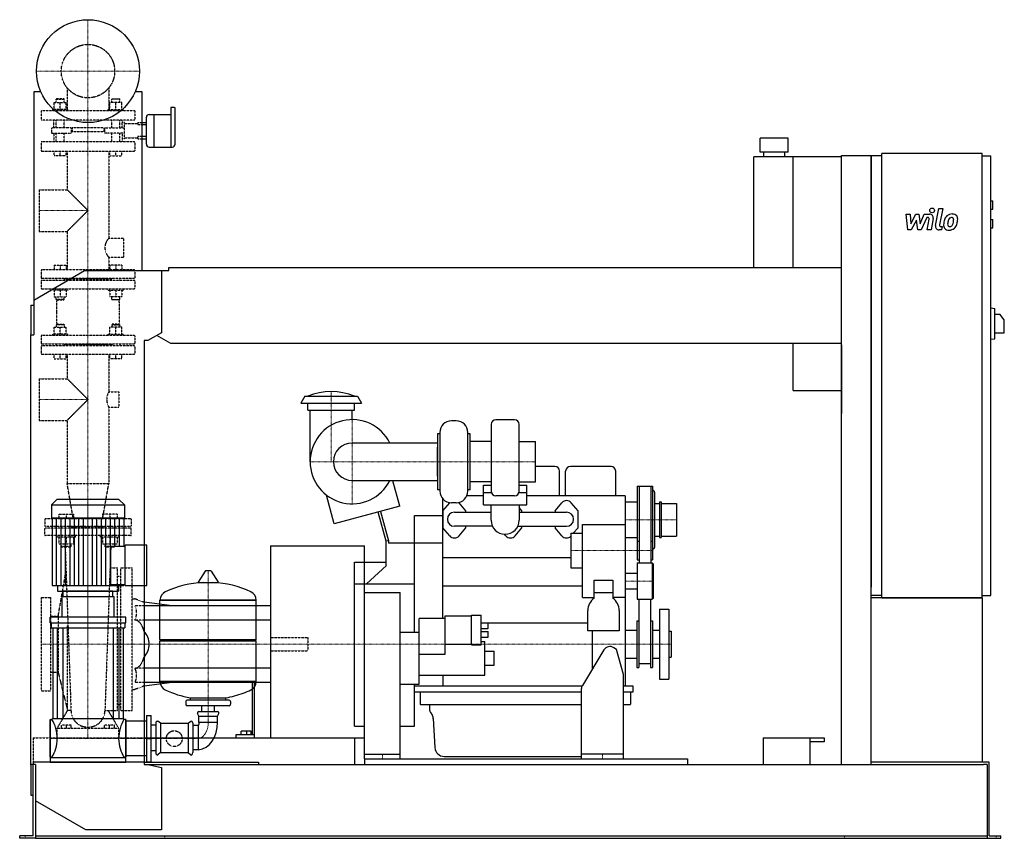
# Model space of a CAD drawing. Extents: x -146 to 1960, y 0 to 1750.
import ezdxf

# ---------------------------------------------------------------- set-up
doc = ezdxf.new("R2010")
doc.units = 0
doc.linetypes.add('DASHDOT', pattern=[1, 0.5, -0.25, 0, -0.25])
doc.linetypes.add('HIDDEN', pattern=[0.375, 0.25, -0.125])
doc.layers.get('0').update_dxf_attribs({"color": 124})
doc.layers.add('CP_AXIS', color=143, linetype='DASHDOT', lineweight=18)
doc.layers.add('CP_DETAL', color=33, linetype='Continuous')
doc.layers.add('cp_hidde', color=203, linetype='HIDDEN')

msp = doc.modelspace()

# ---------------------------------------------------------------- linework, layer by layer
at = {"extrusion": (0, 1, 0)}
for p, q in [((-100.8, 1596), (-116, 1596)), ((-116, 1596), (-116, 1076)), ((116, 1596), (100.8, 1596)), ((116, 1214), (116, 1596)), ((177, 1562), (177, 1477.8)), ((185.2, 1562), (177, 1562)), ((186.4, 1536.1), (186.4, 1561)), ((124.8, 1541.7), (124.8, 1513)), ((131.1, 1547.2), (141.2, 1547.2)), ((141.2, 1547.2), (141.2, 1513)), ((141.2, 1547.2), (141.2, 1477.8)), ((141.2, 1547.2), (177, 1547.2)), ((116, 1530.4), (124.8, 1530.4)), ((124.8, 1525.3), (116, 1525.3)), ((186.4, 1484), (186.4, 1536.1)), ((116, 1500.8), (124.8, 1500.8)), ((116, 1495.6), (124.8, 1495.6)), ((124.8, 1513), (124.8, 1484)), ((141.2, 1513), (141.2, 1477.8)), ((1497.5, 1497), (1437.5, 1497)), ((1437.5, 1467), (1437.5, 1497)), ((1497.5, 1467), (1497.5, 1497)), ((131.1, 1477.8), (180.2, 1477.8)), ((1424, 1220), (1424, 1457)), ((1611, 1457), (1424, 1457)), ((1497.5, 1467), (1437.5, 1467)), ((1445, 1457), (1445, 1467)), ((1490, 1457), (1490, 1467)), ((1508, 1220), (1508, 1457)), ((1611, 1460), (1675, 1460)), ((1611, 158), (1611, 1460)), ((1675, 158), (1675, 1460)), ((1697.5, 1459), (1675, 1459)), ((1697.5, 514), (1697.5, 1464)), ((1911.8, 1464), (1697.5, 1464)), ((1911.8, 514), (1911.8, 1464)), ((1911.8, 1459), (1930.7, 1459)), ((1930.7, 519), (1930.7, 1459)), ((1930.7, 1363), (1934.9, 1363)), ((1934.9, 1345), (1934.9, 1363)), ((1930.7, 1345), (1934.9, 1345)), ((1930.7, 1323), (1934.9, 1323)), ((1934.9, 1305), (1934.9, 1323)), ((1930.7, 1305), (1934.9, 1305)), ((-116, 1150.5), (-7.1, 1214)), ((-7.1, 1214), (157.1, 1214)), ((157.1, 1214), (173.1, 1214)), ((157.1, 1214), (157.1, 1080.4)), ((173.1, 1214), (173.1, 1220)), ((173.1, 1220), (1611, 1220)), ((-122, 1140), (-122, 1076)), ((-122, 1140), (-116, 1140)), ((1930.7, 1134), (1939.2, 1132.9)), ((1939.2, 1068.1), (1939.2, 1132.9)), ((1939.2, 1120.5), (1949.8, 1120.5)), ((1959.5, 1108.5), (1949.8, 1120.5)), ((1959.5, 1080.5), (1959.5, 1108.5)), ((-122, 1076), (-116, 1076)), ((-122, 156), (-122, 1076)), ((157.1, 1080.4), (127.8, 1064)), ((177.3, 1058), (147.2, 1074.8)), ((1939.2, 1080.5), (1959.5, 1080.5)), ((120, 1064), (120, 158)), ((127.8, 1064), (120, 1064)), ((1611, 1058), (177.3, 1058)), ((1508, 957), (1508, 1058)), ((1611, 1055), (1611, 907.8)), ((1930.7, 1067), (1939.2, 1068.1)), ((1508, 957), (1611, 957)), ((463.7, 945), (455, 930)), ((455, 930), (585, 930)), ((463.7, 945), (576.3, 945)), ((470, 915), (470, 930)), ((570, 915), (570, 930)), ((576.3, 945), (585, 930)), ((470, 915), (570, 915)), ((475, 805), (475, 915)), ((565, 895), (565, 915)), ((787.3, 892.5), (777.3, 892.5)), ((862.3, 884.7), (862.3, 742.2)), ((912.3, 894.7), (872.3, 894.7)), ((922.3, 742.2), (922.3, 884.7)), ((747.3, 865), (747.3, 745)), ((752.3, 865), (747.3, 865)), ((752.3, 867.5), (752.3, 742.5)), ((812.3, 742.5), (812.3, 867.5)), ((817.3, 865), (812.3, 865)), ((817.3, 745), (817.3, 865)), ((747.3, 845), (564.9, 845)), ((862.3, 848), (817.3, 848)), ((922.3, 848), (957.2, 848)), ((957.2, 762), (957.2, 848)), ((998.5, 795), (957.2, 795)), ((1008.5, 732), (1008.5, 785)), ((1021.5, 732), (1021.5, 785)), ((1118.5, 795), (1031.5, 795)), ((1128.5, 732), (1128.5, 785)), ((564.9, 765), (747.3, 765)), ((666.7, 709.8), (652.1, 764.5)), ((862.3, 762), (817.3, 762)), ((922.3, 762), (957.2, 762)), ((752.3, 745), (747.3, 745)), ((817.3, 745), (812.3, 745)), ((845.5, 713.1), (845.5, 754.9)), ((845.5, 754.9), (862.3, 754.9)), ((862.9, 738.7), (845.5, 738.7)), ((938.5, 738.7), (921.6, 738.7)), ((922.3, 754.9), (938.5, 754.9)), ((938.5, 713.1), (938.5, 754.9)), ((1174.5, 753), (1174.5, 595)), ((1174.5, 753), (1178.5, 753)), ((1178.5, 753), (1178.5, 589)), ((1203.5, 752), (1178.5, 752)), ((1203.5, 753), (1203.5, 589)), ((1203.5, 753), (1207.5, 753)), ((1207.5, 753), (1207.5, 595)), ((1211.5, 740), (1211.5, 622)), ((-66.3, 724), (-78, 712.9)), ((66.3, 724), (-66.3, 724)), ((66.3, 724), (78, 712.9)), ((526.7, 672.3), (510.2, 733.6)), ((758.5, 469.9), (758.5, 726)), ((759, 700), (773.5, 717.3)), ((787.3, 717.5), (777.3, 717.5)), ((808, 700), (793.5, 717.3)), ((845.5, 732), (809.9, 732)), ((912.3, 732.2), (872.3, 732.2)), ((1148.5, 732), (938.5, 732)), ((999, 700), (1013.5, 717.3)), ((1048, 700), (1033.5, 717.3)), ((1148.5, 732), (1148.5, 325)), ((1148.5, 719), (1174.5, 719)), ((1211.5, 716), (1222.5, 716)), ((1222.5, 719), (1222.5, 643)), ((1222.5, 719), (1225.5, 719)), ((1225.5, 719), (1225.5, 643)), ((1225.5, 716), (1258.5, 716)), ((1258.5, 716), (1258.5, 646)), ((-78, 712.9), (78, 712.9)), ((-78, 712.9), (-78, 684.8)), ((78, 712.9), (78, 684.8)), ((666.7, 709.8), (526.7, 672.3)), ((637.5, 635.3), (620.8, 697.5)), ((625.7, 698.8), (642.5, 636)), ((783.5, 697), (862, 697)), ((845.5, 713.1), (938.5, 713.1)), ((862, 680), (862, 713.1)), ((922, 713.1), (922, 680)), ((928, 700), (922, 707.1)), ((922, 697), (1023.5, 697)), ((-78, 684.8), (78, 684.8)), ((-76.7, 684.8), (-76.7, 540.2)), ((76.7, 684.8), (76.7, 624.2)), ((698.5, 440.6), (698.5, 690)), ((698.5, 690), (758.5, 690)), ((773.5, 646.7), (759, 664)), ((865, 667), (783.5, 667)), ((793.5, 646.7), (808, 664)), ((913.5, 646.7), (928, 664)), ((919, 667), (1023.5, 667)), ((1013.5, 646.7), (999, 664)), ((1037.9, 652), (1048, 664)), ((1057.5, 514.7), (1057.5, 671)), ((1057.5, 671), (1148.5, 671)), ((642.5, 636), (637.5, 635.3)), ((637.5, 583), (637.5, 635.3)), ((642.5, 636), (642.5, 631)), ((893.5, 646.7), (890.7, 650.1)), ((1032.5, 652), (1032.5, 578)), ((1032.5, 652), (1057.5, 652)), ((1148.5, 643), (1174.5, 643)), ((1174.5, 635), (1178.5, 635)), ((1203.5, 635), (1207.5, 635)), ((1211.5, 646), (1222.5, 646)), ((1222.5, 643), (1225.5, 643)), ((1225.5, 646), (1258.5, 646)), ((49, 542.7), (49, 624.2)), ((49, 624.2), (79.2, 624.2)), ((79.2, 540.2), (79.2, 626.7)), ((126, 626.7), (79.2, 626.7)), ((126, 540.2), (126, 626.7)), ((390, 625), (390, 215)), ((390, 625), (591, 625)), ((758.5, 631), (642.5, 631)), ((570, 240), (570, 590)), ((570, 590), (637.5, 590)), ((758.5, 600), (1032.5, 600)), ((1174.5, 595), (1178.5, 595)), ((1203.5, 595), (1207.5, 595)), ((250.6, 571.4), (235.7, 547.6)), ((262.3, 572), (251.7, 572)), ((263.4, 571.4), (278.3, 547.6)), ((638.5, 583), (595.7, 543.7)), ((638.5, 583), (637.5, 583)), ((1032.5, 578), (1057.5, 578)), ((1174.5, 589), (1174.5, 511)), ((1174.5, 589), (1206.5, 589)), ((1206.5, 589), (1206.5, 511)), ((1208.5, 587), (1206.5, 589)), ((1208.5, 587), (1208.5, 513)), ((1082.5, 513.6), (1082.5, 551.7)), ((1082.5, 551.7), (1122.5, 551.7)), ((1122.5, 551.7), (1122.5, 513.6)), ((1148.5, 567), (1174.5, 567)), ((-65.1, 540.2), (-65.1, 528)), ((53, 528), (-53, 528)), ((-53, 516.3), (-53, 528)), ((49, 542.7), (79.2, 542.7)), ((53, 516.3), (53, 528)), ((65.1, 540.2), (65.1, 528)), ((79.2, 540.2), (126, 540.2)), ((570, 543.7), (698.5, 543.7)), ((758.5, 540), (1057.5, 540)), ((1148.5, 533), (1174.5, 533)), ((56, 516.3), (-56, 516.3)), ((-56, 516.3), (-56, 472.6)), ((56, 472.6), (56, 516.3)), ((154, 509.2), (360, 509.2)), ((360, 509.2), (154, 509.2)), ((154, 424.9), (154, 509.2)), ((360, 424.9), (360, 509.2)), ((591.5, 525.5), (667.5, 525.5)), ((591.5, 170), (591.5, 525.5)), ((667.5, 170), (667.5, 525.5)), ((1057.5, 514.7), (1082.5, 514.7)), ((1122.5, 524.7), (1082.5, 524.7)), ((1148.5, 514.7), (1122.5, 514.7)), ((1174.5, 511), (1206.5, 511)), ((1178, 511), (1178, 465)), ((1203, 511), (1203, 365)), ((1208.5, 513), (1206.5, 511)), ((1697.5, 519), (1675, 519)), ((1911.8, 519), (1930.7, 519)), ((179.7, 496.8), (120, 504.5)), ((390, 496.8), (120, 496.8)), ((1069, 443.7), (1069, 486.7)), ((1136, 486.7), (1136, 443.7)), ((1222, 490), (1222, 340)), ((1222, 490), (1242, 490)), ((1242, 490), (1242, 340)), ((-81, 460.9), (-81, 472.6)), ((81, 472.6), (-81, 472.6)), ((81, 460.9), (81, 472.6)), ((390, 466.5), (120, 466.5)), ((708.5, 329.4), (708.5, 469.9)), ((763.5, 469.9), (708.5, 469.9)), ((763.5, 393.8), (763.5, 475.3)), ((763.5, 475.3), (820.5, 475.3)), ((820.5, 413.3), (820.5, 477.3)), ((820.5, 477.3), (840.5, 477.3)), ((840.5, 413.3), (840.5, 477.3)), ((1174, 465), (1174, 365)), ((1174, 465), (1178, 465)), ((1178, 465), (1178, 365)), ((1203, 465), (1207, 465)), ((1207, 465), (1207, 365)), ((-81, 460.9), (81, 460.9)), ((-79, 460.9), (-79, 449.6)), ((-79, 449.6), (79, 449.6)), ((-75, 449.6), (-75, 255.4)), ((-65.8, 449.6), (-65.8, 255.4)), ((-53.8, 449.6), (-53.8, 255.4)), ((53.8, 449.6), (53.8, 255.4)), ((65.8, 449.6), (65.8, 255.4)), ((75, 449.6), (75, 255.4)), ((79, 460.9), (79, 449.6)), ((840.5, 460.8), (1069, 460.8)), ((840.5, 460.4), (855.5, 460.4)), ((840.5, 448.4), (855.5, 448.4)), ((840.5, 442.3), (855.5, 442.3)), ((855.5, 448.4), (855.5, 460.4)), ((855.5, 430.3), (855.5, 442.3)), ((1136, 443.7), (1069, 443.7)), ((1078.5, 443.7), (1078.5, 362)), ((1148.5, 445), (1174, 445)), ((1207, 445), (1222, 445)), ((1242, 443), (1247, 443)), ((1247, 443), (1247, 387)), ((154, 424.9), (360, 424.9)), ((157, 422), (154, 424.9)), ((154, 422), (360, 422)), ((154, 334.9), (154, 422)), ((357, 422), (360, 424.9)), ((667.5, 440.6), (708.5, 440.6)), ((840.5, 430.3), (855.5, 430.3)), ((763.5, 415.3), (820.5, 415.3)), ((820.5, 413.3), (840.5, 413.3)), ((840.5, 421), (848.5, 421)), ((848.5, 349), (848.5, 421)), ((1103.2, 402.8), (1057.2, 326.8)), ((1130.4, 403.4), (1124.4, 407.4)), ((1145, 350), (1130.4, 403.4)), ((708.5, 393.8), (763.5, 393.8)), ((848.5, 400), (868.5, 400)), ((868.5, 370), (868.5, 400)), ((1148.5, 385), (1174, 385)), ((1207, 385), (1222, 385)), ((1242, 387), (1247, 387)), ((390, 363.5), (120, 363.5)), ((848.5, 370), (868.5, 370)), ((1174, 365), (1178, 365)), ((1203, 373), (1178, 373)), ((1203, 365), (1207, 365)), ((708.5, 349), (848.5, 349)), ((758.5, 349), (758.5, 325)), ((1145, 170), (1145, 350)), ((1222, 340), (1242, 340)), ((179.7, 333.2), (120, 325.5)), ((154, 334.9), (360, 334.9)), ((360, 334.9), (154, 334.9)), ((350.9, 333.2), (350.9, 221.5)), ((356.3, 221.5), (356.3, 333.2)), ((667.5, 329.4), (708.5, 329.4)), ((698.5, 240), (698.5, 329.4)), ((1056.3, 325), (698.5, 325)), ((1055, 319), (1055, 170)), ((1165.5, 325), (1145, 325)), ((1165.5, 313), (1165.5, 325)), ((302, 295), (212, 295)), ((219, 295), (219, 300.2)), ((295, 295), (295, 300.2)), ((698.5, 313), (1055, 313)), ((710.5, 313), (710.5, 287)), ((1145, 313), (1165.5, 313)), ((1160.5, 313), (1160.5, 287)), ((209, 292.1), (209, 286.4)), ((302, 283.5), (212, 283.5)), ((243.6, 271.1), (243.6, 283.5)), ((270.5, 271.1), (270.5, 283.5)), ((305, 292.1), (305, 286.4)), ((711.5, 286), (1055, 286)), ((730, 286), (730, 275.6)), ((1145, 286), (1159.5, 286)), ((-81, 254), (-81, 173.8)), ((-81, 254), (-77, 254)), ((77, 255.4), (-77, 255.4)), ((77, 254), (77, 255.4)), ((81, 254), (77, 254)), ((81, 254), (81, 173.8)), ((125, 262.5), (125, 163.5)), ((125, 262.5), (135, 262.5)), ((135, 163.5), (135, 262.5)), ((237, 261.1), (234.3, 267)), ((237, 271.1), (277, 271.1)), ((237, 261.1), (277, 261.1)), ((237, 248.4), (237, 261.1)), ((277, 261.1), (279.7, 267)), ((277, 248.4), (277, 261.1)), ((738.4, 255.8), (741.7, 194)), ((81, 251.2), (120, 251.2)), ((120, 251.2), (125, 251.2)), ((135, 242.7), (145, 242.7)), ((145, 246.2), (145, 183.2)), ((155, 246.2), (149.3, 250.1)), ((155, 246.2), (214, 246.2)), ((155, 246.2), (155, 183.2)), ((214, 246.2), (219.7, 250.1)), ((214, 246.2), (214, 183.2)), ((224, 246.2), (224, 183.2)), ((236, 241.3), (224, 241.3)), ((236, 241.3), (236, 189.2)), ((237, 248.4), (277, 248.4)), ((570, 240), (591.5, 240)), ((667.5, 240), (698.5, 240)), ((120, 215), (591, 215)), ((316.4, 221.5), (316.4, 215)), ((350.9, 221.5), (316.4, 221.5)), ((327.4, 221.5), (327.4, 228.9)), ((340, 228.9), (327.4, 228.9)), ((340, 221.5), (340, 228.9)), ((348.7, 228.9), (340, 228.9)), ((348.7, 221.5), (348.7, 228.9)), ((356.3, 221.5), (350.9, 221.5)), ((356.3, 215), (356.3, 221.5)), ((570, 215), (570, 158)), ((1444, 215), (1574, 215)), ((1444, 215), (1444, 158)), ((1544, 158), (1544, 215)), ((1574, 215), (1574, 206.4)), ((1574, 206.4), (1544, 206.4)), ((-81, 173.8), (-77, 173.8)), ((-81, 172.1), (-81, 163)), ((81, 172.1), (-81, 172.1)), ((81, 173.8), (77, 173.8)), ((81, 177.2), (120, 177.2)), ((81, 163), (81, 172.1)), ((135, 187.5), (145, 187.5)), ((155, 183.2), (149.3, 178.6)), ((155, 183.2), (214, 183.2)), ((214, 183.2), (219.7, 178.6)), ((236, 189.2), (224, 189.2)), ((591.5, 180), (667.5, 180)), ((591.5, 170), (667.5, 170)), ((761.7, 175), (1055, 175)), ((1145, 180), (1055, 180)), ((1055, 170), (1145, 170)), ((-112, 158), (-122, 158)), ((-122, 156), (-122, 92)), ((-117, 5), (-117, 158)), ((-112, 158), (-112, 6)), ((120, 158), (127.8, 158)), ((125, 163.5), (135, 163.5)), ((127.8, 158), (157.1, 151.6)), ((127.8, 158), (1914.8, 158)), ((157.1, 151.6), (157.1, 18)), ((1697.5, 163), (1675, 163)), ((1911.8, 163), (1697.5, 163)), ((1927.3, 163), (1911.8, 163)), ((1923, 158), (1914.8, 158)), ((1923, 158), (1923, 0)), ((1927.3, 5), (1927.3, 163)), ((-122, 92), (-117, 92)), ((-4.8, 18), (-112, 80.4)), ((-146, 0), (-146, 5)), ((-125.5, 5), (-146, 5)), ((-125.5, 0), (-146, 0)), ((-117, 5), (-125.5, 5)), ((-112, 0), (-125.5, 0)), ((-112, 6), (-112, 0)), ((-112, 5), (1923, 5)), ((-112, 0), (-105.8, 0)), ((-105.8, 0), (1899.5, 0)), ((157.1, 18), (-4.8, 18)), ((1899.5, 0), (1923, 0)), ((1923, 0), (1934.5, 0)), ((1927.3, 5), (1934.5, 5)), ((1934.5, 5), (1952, 5)), ((1934.5, 0), (1952, 0)), ((1952, 0), (1952, 5))]:
    msp.add_line(p, q, dxfattribs=at)
for p, q in [((1675, 1459), (1675, 536.6)), ((591, 215), (591, 625)), ((1208, 618), (1207.5, 618)), ((-76.7, 540.2), (76.7, 540.2)), ((-65.1, 528), (65.1, 528)), ((76.7, 542.7), (76.7, 540.2)), ((236.1, 546.9), (277.9, 546.9)), ((1911.8, 514), (1675, 514)), ((1697.5, 514), (1911.8, 514)), ((1911.8, 514), (1911.8, 163)), ((390, 496.8), (390, 333.2)), ((360, 334.9), (360, 422)), ((219, 300.2), (295, 300.2)), ((125, 213), (135, 213)), ((591, 170), (1282, 170)), ((591, 170), (591, 158)), ((1282, 170), (1282, 158)), ((120, 163), (-117, 163)), ((-117, 163), (-117, 158)), ((-81, 163), (81, 163)), ((120, 163), (365, 163)), ((365, 163), (365, 158)), ((591, 158), (1282, 158))]:
    msp.add_line(p, q)
at = {"extrusion": (0, -1, 0)}
for p, q in [((390, 333.2), (120, 333.2)), ((-81, 173.8), (-81, 254)), ((81, 173.8), (81, 254)), ((-77, 173.8), (-77, 172.1)), ((77, 173.8), (77, 172.1)), ((120, 177.2), (125, 177.2))]:
    msp.add_line(p, q, dxfattribs=at)
msp.add_circle((0, 1640), 110)
for centre, radius, start, end in [((520, 825.5), 129.5, 67.3382, 112.6618), ((565, 805), 90, 26.3878, 333.6122), ((777.3, 867.5), 25, 90, 180), ((787.3, 867.5), 25, 0, 90), ((872.3, 884.7), 10, 90, 180), ((912.3, 884.7), 10, 0, 90), ((564.9, 805), 40, 90.0021, 269.9979), ((998.5, 785), 10, 0, 90), ((1031.5, 785), 10, 90, 180), ((1118.5, 785), 10, 0, 90), ((777.3, 742.5), 25, 180, 270), ((787.3, 742.5), 25, 270, 0), ((872.3, 742.2), 10, 180, 270), ((912.3, 742.2), 10, 270, 0), ((1207.5, 740), 4, 0, 90), ((783.5, 709), 13, 137.8146, 140.1217), ((783.5, 709), 13, 39.8783, 44.5289), ((1023.5, 709), 13, 39.8783, 140.1217), ((1058.5, 682), 300, 176.5602, 183.4383), ((783.5, 682), 15, 90, 270), ((508.5, 682), 300, 2.866, 3.4398), ((628.5, 682), 300, 2.866, 3.4398), ((1298.5, 682), 300, 176.5602, 177.134), ((1023.5, 682), 15, 270, 90), ((748.5, 682), 300, 356.5617, 3.4398), ((892, 680), 30, 180, 0), ((508.5, 682), 300, 356.5617, 357.134), ((628.5, 682), 300, 356.5617, 357.134), ((1298.5, 682), 300, 182.866, 183.4383), ((783.5, 655), 13, 219.8661, 320.1339), ((903.5, 655), 13, 219.8661, 320.1339), ((1023.5, 655), 13, 219.8661, 313.8131), ((1207.5, 622), 4, 277.1808, 0), ((1102.5, 486.7), 33.5, 126.6564, 180), ((1102.5, 486.7), 33.5, 0, 53.3436), ((1116, 395), 15, 55.7947, 148.815), ((1070, 319), 15, 148.815, 180), ((711.5, 287), 1, 180, 270), ((740, 275.6), 10, 180, 224.1543), ((1159.5, 287), 1, 270, 0), ((718.5, 254.7), 20, 3, 44.1543), ((761.7, 195), 20, 183, 270)]:
    msp.add_arc(centre, radius, start, end)
for centre, major_axis, ratio, start_param, end_param in [((185.2, 1561), (-1.26, 0), 0.79489, -3.141593, -1.570796), ((131.1, 1541.7), (-6.29, 0), 0.883211, -1.570796, 0), ((131.1, 1484), (-6.29, 0), 0.993612, 0, 1.570796), ((180.2, 1484), (-6.29, 0), 0.993612, 1.570796, 3.141593), ((747.3, 805), (0, 40), 0.008281, 0, 3.141593), ((251.7, 570.8), (-1.25, 0), 0.955247, -1.570796, -0.54042), ((262.3, 570.8), (-1.25, 0), 0.955247, -2.601173, -1.570796), ((236.1, 547.4), (-0.5, 0), 0.955247, -0.54042, 1.570796), ((277.9, 547.4), (-0.5, 0), 0.955247, 1.570796, 3.682012), ((174.5, 509.2), (-20.5, 0), 0.955247, -1.112569, 0), ((257, 349.4), (-207, 0), 0.955247, -1.521644, -1.112569), ((257, 349.4), (-207, 0), 0.955247, -2.029024, -1.619949), ((339.5, 509.2), (-20.5, 0), 0.955247, 3.141593, 4.254161), ((64.1, 415), (-66.8, 0), 0.77135, -3.141593, -2.563399), ((64.1, 415), (-66.8, 0), 0.77135, 2.563399, 3.141593), ((174.5, 334.9), (-20.5, 0), 0.955247, 0, 1.112569), ((257, 494.6), (-207, 0), 0.955247, 1.112569, 1.386174), ((257, 494.6), (-207, 0), 0.955247, 1.941551, 2.029024), ((339.5, 334.9), (-20.5, 0), 0.955247, 2.029024, 3.141593), ((212, 292.1), (-3, 0), 0.955247, -1.570796, 0), ((257, 494.6), (-207, 0), 0.955247, 1.755418, 1.940686), ((302, 292.1), (-3, 0), 0.955247, -3.141593, -1.570796), ((212, 286.4), (-3, 0), 0.955247, 0, 1.570796), ((302, 286.4), (-3, 0), 0.955247, 1.570796, 3.141593), ((-108.4, 213), (0, 60.5), 0.707071, -1.570796, -0.825563), ((108.4, 213), (0, 60.5), 0.707071, 0.825563, 1.570796), ((237, 268.2), (-3, 0), 0.955247, -1.570796, 0.442911), ((277, 268.2), (-3, 0), 0.955247, 2.698682, 4.712389), ((148, 246.2), (0, 4.24), 0.707071, -0.442911, 1.570796), ((221, 246.2), (0, 4.24), 0.707071, -1.570796, 0.442911), ((234, 245.5), (0, 5.1), 0.707071, 3.729595, 5.300392), ((234, 245.7), (0, 56.5), 0.761329, 3.188071, 4.758867), ((-108.4, 213), (0, 57.8), 0.739796, 3.967156, 4.712389), ((108.4, 213), (0, 57.8), 0.739796, 1.570796, 2.316029), ((148, 183.2), (0, 5.15), 0.582524, 1.570796, 3.584504), ((221, 183.2), (0, 5.15), 0.582524, 2.698682, 4.712389)]:
    msp.add_ellipse(centre, major_axis=major_axis, ratio=ratio, start_param=start_param, end_param=end_param)
at = {"layer": 'CP_AXIS'}
for p, q in [((0, 1530), (0, 1750)), ((-110, 1640), (110, 1640)), ((0, 665), (0, 1530)), ((-104.5, 1342), (0, 1342)), ((520, 955), (520, 805)), ((-104.5, 938), (0, 938)), ((564.9, 715), (564.9, 895)), ((474.9, 805), (957.2, 805)), ((0, 724), (0, 213)), ((1258.5, 681), (1148.5, 681)), ((0, 665), (0, 415)), ((1032.5, 615), (1207.5, 615)), ((257, 572), (257, 248.4)), ((1208.5, 550), (1148.5, 550)), ((-100, 415), (570, 415)), ((570, 415), (1247, 415)), ((236, 213), (-81, 213)), ((629.5, 180), (629.5, 170)), ((1100, 180), (1100, 170)), ((-134, 0), (-134, 5)), ((164.3, 0), (164.3, 5)), ((1618, 0), (1618, 5)), ((1941.8, 0), (1941.8, 5))]:
    msp.add_line(p, q, dxfattribs=at)
msp.add_ellipse((233.1, 246.7), major_axis=(0, 33.9), ratio=0.707071, start_param=3.264729, end_param=4.762729, dxfattribs=at)
at = {"layer": 'CP_DETAL'}
for p, q in [((1749.4, 1334.2), (1758.1, 1334.2)), ((1753, 1300.5), (1749.4, 1334.2)), ((1758.1, 1334.2), (1759.5, 1313.4)), ((1759.5, 1313.4), (1770.4, 1334.2)), ((1770.4, 1334.2), (1777, 1334.2)), ((1777, 1334.2), (1779.8, 1313.4)), ((1779.8, 1313.4), (1788.3, 1334.2)), ((1793.9, 1327.1), (1781.8, 1300.5)), ((1788.3, 1334.2), (1799.6, 1334.3)), ((1795.9, 1327.1), (1793.9, 1327.1)), ((1812.2, 1310), (1819.3, 1346.6)), ((1819.3, 1346.6), (1827.7, 1346.6)), ((1827.7, 1346.6), (1820.8, 1311.2)), ((1771.5, 1321.7), (1760.3, 1300.5)), ((1774.4, 1300.5), (1771.5, 1321.7)), ((1794.4, 1300.5), (1798.8, 1323.5)), ((1807.5, 1324.7), (1802.8, 1300.5)), ((1823.8, 1307.6), (1826.4, 1307.6)), ((1826.4, 1307.6), (1825, 1300.5)), ((1760.3, 1300.5), (1753, 1300.5)), ((1781.8, 1300.5), (1774.4, 1300.5)), ((1802.8, 1300.5), (1794.4, 1300.5)), ((1825, 1300.5), (1820.1, 1300.5)), ((-67.1, 540.2), (-67.1, 684.8)), ((-57.5, 540.2), (-57.5, 684.8)), ((-47.9, 540.2), (-47.9, 684.8)), ((-38.4, 540.2), (-38.4, 684.8)), ((-28.8, 540.2), (-28.8, 684.8)), ((-19.2, 540.2), (-19.2, 684.8)), ((-9.6, 540.2), (-9.6, 684.8)), ((9.6, 540.2), (9.6, 684.8)), ((19.2, 540.2), (19.2, 684.8)), ((28.8, 540.2), (28.8, 684.8)), ((38.4, 540.2), (38.4, 684.8)), ((47.9, 540.2), (47.9, 684.8)), ((57.5, 624.2), (57.5, 684.8)), ((67.1, 624.2), (67.1, 684.8)), ((57.5, 540.2), (57.5, 542.7)), ((67.1, 540.2), (67.1, 542.7))]:
    msp.add_line(p, q, dxfattribs=at)
msp.add_circle((1805.2, 1342.2), 5, dxfattribs=at)
for centre, radius, start, end in [((1795.9, 1324.1), 3, 349.1282, 90.0361), ((1799.6, 1326.3), 8, 349.1463, 90.1097), ((1847.1, 1318.5), 15.7, 130.4936, 150.8647), ((1847.9, 1317.9), 16.8, 89.3287, 131.1984), ((1846.5, 1320.8), 6.2, 88.6944, 130.5967), ((1846.7, 1321.4), 5.66, 69.364, 91.2833), ((1848.9, 1323), 11.6, 39.8625, 93.7877), ((1847.4, 1323.2), 3.72, 38.8919, 68.6227), ((1849.6, 1324.3), 10.2, 357.2175, 36.9176), ((1820.1, 1308.5), 8, 169.0042, 270), ((1823.8, 1310.6), 3, 169.0041, 270), ((1869.7, 1309.3), 40.1, 168.3333, 176.5259), ((1840.2, 1310.5), 10.5, 173.443, 216.7902), ((1859.7, 1312.8), 29.6, 153.1115, 171.0742), ((1867.3, 1311.3), 29.1, 167.8511, 176.8316), ((1843.5, 1312.2), 5.28, 173.0647, 215.6723), ((1884, 1308.8), 45.9, 165.0104, 169.1866), ((1842.5, 1311.9), 4.25, 220.254, 274.7357), ((1848.6, 1318.8), 9.07, 132.3225, 168.5446), ((1841.8, 1322.5), 14.9, 274.1845, 282.2301), ((1843.1, 1313.9), 6.2, 287.2372, 310.2783), ((1842.1, 1314.9), 7.61, 311.1381, 334.8162), ((1825.7, 1321.8), 25.4, 336.5302, 350.0633), ((1846.2, 1322.6), 5.04, 358.4755, 35.933), ((1819.1, 1323.3), 32.1, 349.3761, 358.4794), ((1841.7, 1316.9), 16.7, 311.0023, 344.0583), ((1810.3, 1326.7), 49.6, 343.0634, 349.1605), ((1825.9, 1324.6), 34, 347.7846, 358.7587), ((1840.5, 1311.4), 11.3, 219.1176, 274.2411), ((1841.5, 1317.3), 17.2, 269.6738, 310.639)]:
    msp.add_arc(centre, radius, start, end, dxfattribs=at)
at = {"layer": 'cp_hidde', "extrusion": (0, 1, 0)}
for p, q in [((-44.5, 1604.1), (-44.5, 1555)), ((44.5, 1604.1), (44.5, 1555)), ((-66.8, 1581), (-67.8, 1580)), ((-67.8, 1580), (-50.9, 1580)), ((-67.8, 1572.8), (-67.8, 1580)), ((-51.9, 1581), (-66.8, 1581)), ((-51.9, 1581), (-50.9, 1580)), ((-50.9, 1572.8), (-50.9, 1580)), ((51.9, 1581), (50.9, 1580)), ((67.8, 1580), (50.9, 1580)), ((50.9, 1572.8), (50.9, 1580)), ((51.9, 1581), (66.8, 1581)), ((66.8, 1581), (67.8, 1580)), ((67.8, 1572.8), (67.8, 1580)), ((-72.1, 1558), (-72.1, 1572.8)), ((-72.1, 1572.8), (-46.6, 1572.8)), ((-59.4, 1558), (-59.4, 1572.8)), ((-46.6, 1558), (-46.6, 1572.8)), ((46.6, 1558), (46.6, 1572.8)), ((72.1, 1572.8), (46.6, 1572.8)), ((59.4, 1558), (59.4, 1572.8)), ((72.1, 1558), (72.1, 1572.8)), ((100, 1555), (-100, 1555)), ((-100, 1555), (-100, 1535)), ((-43, 1558), (-75.3, 1558)), ((-75.3, 1555), (-75.3, 1558)), ((-43, 1555), (-43, 1558)), ((43, 1558), (75.3, 1558)), ((43, 1555), (43, 1558)), ((75.3, 1555), (75.3, 1558)), ((100, 1555), (100, 1535)), ((100, 1535), (-100, 1535)), ((-78.2, 1518.6), (-78.2, 1507.4)), ((-42.1, 1518.6), (-78.2, 1518.6)), ((-67.8, 1518.6), (-67.8, 1535)), ((-50.9, 1518.6), (-50.9, 1535)), ((-35.8, 1518.6), (-42.1, 1518.6)), ((-35.8, 1518.6), (-35.8, 1507.4)), ((33.9, 1518.6), (-33.9, 1518.6)), ((-33.9, 1518.6), (-33.9, 1510.4)), ((33.9, 1518.6), (33.9, 1510.4)), ((35.8, 1518.6), (42.1, 1518.6)), ((35.8, 1507.4), (35.8, 1518.6)), ((42.1, 1518.6), (78.2, 1518.6)), ((50.9, 1518.6), (50.9, 1535)), ((67.8, 1518.6), (67.8, 1535)), ((78.2, 1528.4), (106.9, 1528.4)), ((106.9, 1530.4), (116, 1530.4)), ((106.9, 1528.4), (106.9, 1530.4)), ((106.9, 1525.3), (106.9, 1528.4)), ((116, 1525.3), (106.9, 1525.3)), ((-78.2, 1507.4), (-42.1, 1507.4)), ((-67.8, 1489), (-67.8, 1507.4)), ((-50.9, 1489), (-50.9, 1507.4)), ((-42.1, 1507.4), (-35.8, 1507.4)), ((33.9, 1510.4), (-33.9, 1510.4)), ((42.1, 1507.4), (35.8, 1507.4)), ((78.2, 1507.4), (42.1, 1507.4)), ((50.9, 1489), (50.9, 1507.4)), ((67.8, 1489), (67.8, 1507.4)), ((78.2, 1497.7), (106.9, 1497.7)), ((106.9, 1500.8), (116, 1500.8)), ((106.9, 1497.7), (106.9, 1500.8)), ((106.9, 1497.7), (106.9, 1495.6)), ((106.9, 1495.6), (116, 1495.6)), ((-100, 1487.8), (-100, 1470.2)), ((98.9, 1489), (-98.9, 1489)), ((100, 1487.8), (100, 1470.2)), ((-98.9, 1469), (98.9, 1469)), ((-72.1, 1459), (-72.1, 1469)), ((-46.6, 1459), (-72.1, 1459)), ((-59.4, 1459), (-59.4, 1469)), ((-46.6, 1459), (-46.6, 1469)), ((-44.5, 1469), (-44.5, 1386.5)), ((44.5, 1469), (44.5, 1282.9)), ((46.6, 1459), (46.6, 1469)), ((46.6, 1459), (72.1, 1459)), ((59.4, 1459), (59.4, 1469)), ((72.1, 1459), (72.1, 1469)), ((-104.5, 1386.5), (-104.5, 1297.5)), ((-104.5, 1386.5), (-44.5, 1386.5)), ((-44.5, 1386.5), (0, 1342)), ((0, 1342), (-44.5, 1297.5)), ((-104.5, 1297.5), (-44.5, 1297.5)), ((-44.5, 1297.5), (-44.5, 1215)), ((44.5, 1282.9), (76.3, 1282.9)), ((76.3, 1282.9), (76.3, 1242.2)), ((44.5, 1242.2), (44.5, 1215)), ((44.5, 1242.2), (76.3, 1242.2)), ((-100, 1213.9), (-100, 1198.3)), ((98.9, 1215), (-98.9, 1215)), ((100, 1213.9), (100, 1198.3)), ((-100, 1191.7), (-100, 1176.1)), ((-98.9, 1197.2), (98.9, 1197.2)), ((98.9, 1192.8), (-98.9, 1192.8)), ((50.9, 1195), (-50.9, 1195)), ((100, 1191.7), (100, 1176.1)), ((-98.9, 1175), (98.9, 1175)), ((-66.8, 1099), (-67.8, 1098)), ((-50.9, 1098), (-67.8, 1098)), ((-67.8, 1098), (-67.8, 1092.8)), ((-66.8, 1099), (-51.9, 1099)), ((-51.9, 1099), (-50.9, 1098)), ((-50.9, 1098), (-50.9, 1092.8)), ((51.9, 1099), (50.9, 1098)), ((50.9, 1098), (67.8, 1098)), ((50.9, 1098), (50.9, 1092.8)), ((66.8, 1099), (51.9, 1099)), ((66.8, 1099), (67.8, 1098)), ((67.8, 1098), (67.8, 1092.8)), ((-100, 1073.9), (-100, 1058.3)), ((98.9, 1075), (-98.9, 1075)), ((-43, 1078), (-75.3, 1078)), ((-75.3, 1075), (-75.3, 1078)), ((-72.1, 1078), (-72.1, 1092.8)), ((-72.1, 1092.8), (-46.6, 1092.8)), ((-59.4, 1078), (-59.4, 1092.8)), ((-46.6, 1078), (-46.6, 1092.8)), ((-43, 1075), (-43, 1078)), ((43, 1078), (75.3, 1078)), ((43, 1075), (43, 1078)), ((46.6, 1078), (46.6, 1092.8)), ((72.1, 1092.8), (46.6, 1092.8)), ((59.4, 1078), (59.4, 1092.8)), ((72.1, 1078), (72.1, 1092.8)), ((75.3, 1075), (75.3, 1078)), ((100, 1073.9), (100, 1058.3)), ((-98.9, 1057.2), (98.9, 1057.2)), ((98.9, 1052.8), (-98.9, 1052.8)), ((-67.8, 1057.2), (-67.8, 1052.8)), ((-50.9, 1057.2), (-50.9, 1052.8)), ((50.9, 1055), (-50.9, 1055)), ((50.9, 1057.2), (50.9, 1052.8)), ((50.9, 1057.2), (50.9, 1052.8)), ((67.8, 1057.2), (67.8, 1052.8)), ((67.8, 1057.2), (67.8, 1052.8)), ((-100, 1051.7), (-100, 1036.1)), ((-98.9, 1035), (98.9, 1035)), ((-72.1, 1025), (-72.1, 1035)), ((-59.4, 1025), (-59.4, 1035)), ((-46.6, 1025), (-46.6, 1035)), ((-44.5, 1035), (-44.5, 982.5)), ((44.5, 1035), (44.5, 954.2)), ((46.6, 1025), (46.6, 1035)), ((59.4, 1025), (59.4, 1035)), ((72.1, 1025), (72.1, 1035)), ((100, 1051.7), (100, 1036.1)), ((-72.1, 1025), (-46.6, 1025)), ((72.1, 1025), (46.6, 1025)), ((-104.5, 982.5), (-104.5, 893.5)), ((-104.5, 982.5), (-44.5, 982.5)), ((-44.5, 982.5), (0, 938)), ((44.5, 954.2), (65.7, 954.2)), ((65.7, 954.2), (65.7, 921.8)), ((0, 938), (-44.5, 893.5)), ((44.5, 921.8), (44.5, 758)), ((44.5, 921.8), (65.7, 921.8)), ((-104.5, 893.5), (-44.5, 893.5)), ((-44.5, 893.5), (-44.5, 758)), ((44.5, 758), (-44.5, 758)), ((-31.3, 683), (-44.5, 758)), ((31.3, 683), (44.5, 758)), ((-92.5, 682), (-92.5, 668)), ((91.2, 683), (-91.2, 683)), ((-62.6, 693), (-62.6, 683)), ((-62.6, 693), (-30.9, 693)), ((-46.7, 693), (-46.7, 683)), ((-30.9, 693), (-30.9, 683)), ((30.9, 693), (30.9, 683)), ((62.6, 693), (30.9, 693)), ((46.7, 693), (46.7, 683)), ((62.6, 693), (62.6, 683)), ((92.5, 682), (92.5, 668)), ((-91.2, 667), (91.2, 667)), ((91.2, 663), (-91.2, 663)), ((-57.3, 667), (-57.3, 663)), ((-36.1, 667), (-36.1, 663)), ((36.1, 665), (-36.1, 665)), ((36.1, 667), (36.1, 663)), ((57.3, 667), (57.3, 663)), ((-66.5, 644), (-66.5, 647)), ((-26.9, 644), (-66.5, 644)), ((-62.6, 644), (-62.6, 629.2)), ((-46.7, 644), (-46.7, 629.2)), ((-30.9, 644), (-30.9, 629.2)), ((-26.9, 644), (-26.9, 647)), ((26.9, 644), (26.9, 647)), ((66.5, 644), (26.9, 644)), ((30.9, 644), (30.9, 629.2)), ((46.7, 644), (46.7, 629.2)), ((62.6, 644), (62.6, 629.2)), ((66.5, 644), (66.5, 647)), ((-62.6, 629.2), (-30.9, 629.2)), ((-46.7, 624), (-57.3, 624)), ((-56, 623), (-57.3, 624)), ((-56, 623), (-46.7, 623)), ((-36.1, 624), (-46.7, 624)), ((-46.7, 623), (-37.5, 623)), ((-37.5, 623), (-36.1, 624)), ((30.9, 629.2), (62.6, 629.2)), ((36.1, 629.2), (36.1, 624)), ((46.7, 624), (36.1, 624)), ((37.5, 623), (36.1, 624)), ((37.5, 623), (46.7, 623)), ((57.3, 624), (46.7, 624)), ((46.7, 623), (56, 623)), ((56, 623), (57.3, 624)), ((57.3, 629.2), (57.3, 624)), ((63.4, 273.1), (63.4, 578.1)), ((70, 273.1), (70, 578.1)), ((94.2, 273.1), (94.2, 578.1)), ((-63.4, 476.8), (-47.4, 568.2)), ((70, 559.5), (63.4, 559.5)), ((-100, 515), (-100, 315)), ((-100, 515), (-80, 515)), ((-80, 515), (-80, 315)), ((94.2, 512), (99.7, 512)), ((120, 504.5), (99.7, 512)), ((120, 496.8), (100.4, 496.8)), ((-80, 475), (-63.4, 475)), ((-63.4, 476.8), (-63.4, 353.2)), ((120, 466.5), (100.4, 466.5)), ((-43.6, 273.1), (-43.6, 454.2)), ((390, 429.5), (470, 429.5)), ((390, 400.5), (470, 400.5)), ((120, 363.5), (100.4, 363.5)), ((-80, 355), (-63.4, 355)), ((-63.4, 353.2), (-43.6, 273.1)), ((94.2, 318), (99.7, 318)), ((120, 325.5), (99.7, 318)), ((120, 333.2), (100.4, 333.2)), ((-100, 315), (-80, 315)), ((-77, 254), (-77, 255.4)), ((-36.3, 273.1), (-43.6, 273.1)), ((36.3, 273.1), (63.4, 273.1)), ((-66.1, 215), (-66.1, 234.4)), ((66.1, 234.4), (-66.1, 234.4)), ((-56.8, 234.4), (-56.8, 241.8)), ((-46.2, 241.8), (-56.8, 241.8)), ((-46.2, 234.4), (-46.2, 241.8)), ((-35.7, 241.8), (-46.2, 241.8)), ((-35.7, 234.4), (-35.7, 241.8)), ((35.7, 234.4), (35.7, 241.8)), ((46.2, 241.8), (35.7, 241.8)), ((46.2, 234.4), (46.2, 241.8)), ((56.8, 241.8), (46.2, 241.8)), ((56.8, 234.4), (56.8, 241.8)), ((66.1, 215), (66.1, 234.4)), ((-117, 215), (-117, 163)), ((-117, 215), (120, 215))]:
    msp.add_line(p, q, dxfattribs=at)
at = {"layer": 'cp_hidde'}
for p, q in [((-73, 1518.6), (-73, 1535)), ((73, 1518.6), (73, 1535)), ((78.2, 1530.4), (73, 1530.4)), ((78.2, 1495.6), (78.2, 1530.4)), ((-73, 1507.4), (-73, 1489)), ((73, 1507.4), (73, 1489)), ((78.2, 1495.6), (73, 1495.6)), ((-57.3, 624), (-57.3, 629.2)), ((-48.8, 623), (-36.3, 273.1)), ((-36.1, 624), (-36.1, 629.2)), ((48.8, 623), (36.3, 273.1)), ((70, 578.1), (94.2, 578.1)), ((470, 429.5), (470, 400.5)), ((-66.1, 234.4), (-43.6, 273.1)), ((66.1, 234.4), (43.6, 273.1)), ((70, 273.1), (94.2, 273.1))]:
    msp.add_line(p, q, dxfattribs=at)
at = {"layer": 'cp_hidde', "extrusion": (0, -1, 0)}
for p, q in [((-72.1, 1225), (-72.1, 1215)), ((-72.1, 1225), (-46.6, 1225)), ((-59.4, 1225), (-59.4, 1215)), ((-46.6, 1225), (-46.6, 1215)), ((46.6, 1225), (46.6, 1215)), ((72.1, 1225), (46.6, 1225)), ((59.4, 1225), (59.4, 1215)), ((72.1, 1225), (72.1, 1215)), ((-67.8, 1192.8), (-67.8, 1197.2)), ((-50.9, 1192.8), (-50.9, 1197.2)), ((50.9, 1192.8), (50.9, 1197.2)), ((67.8, 1192.8), (67.8, 1197.2)), ((-75.3, 1175), (-75.3, 1172)), ((-43, 1172), (-75.3, 1172)), ((-72.1, 1172), (-72.1, 1157.2)), ((-59.4, 1172), (-59.4, 1157.2)), ((-46.6, 1172), (-46.6, 1157.2)), ((-43, 1175), (-43, 1172)), ((43, 1175), (43, 1172)), ((43, 1172), (75.3, 1172)), ((46.6, 1172), (46.6, 1157.2)), ((59.4, 1172), (59.4, 1157.2)), ((72.1, 1172), (72.1, 1157.2)), ((75.3, 1175), (75.3, 1172)), ((-72.1, 1157.2), (-46.6, 1157.2)), ((-67.8, 1152), (-67.8, 1157.2)), ((-50.9, 1152), (-67.8, 1152)), ((-66.8, 1151), (-67.8, 1152)), ((-66.8, 1151), (-51.9, 1151)), ((-51.9, 1151), (-50.9, 1152)), ((-50.9, 1152), (-50.9, 1157.2)), ((72.1, 1157.2), (46.6, 1157.2)), ((50.9, 1152), (50.9, 1157.2)), ((50.9, 1152), (67.8, 1152)), ((51.9, 1151), (50.9, 1152)), ((66.8, 1151), (51.9, 1151)), ((66.8, 1151), (67.8, 1152)), ((67.8, 1152), (67.8, 1157.2)), ((-92.5, 648), (-92.5, 662)), ((92.5, 648), (92.5, 662)), ((91.2, 647), (-91.2, 647)), ((47.7, 578.1), (63.4, 578.1)), ((70, 285.5), (63.4, 285.5))]:
    msp.add_line(p, q, dxfattribs=at)
at = {"layer": 'cp_hidde'}
for centre, radius in [((0, 1640), 57.1), ((184.5, 213), 16.9)]:
    msp.add_circle(centre, radius, dxfattribs=at)
for start, end in [(149.9834, 180), (180, 210.0166)]:
    msp.add_arc((72.5, 938), 32.4, start, end, dxfattribs=at)
for centre, major_axis, ratio, start_param, end_param in [((-98.9, 1487.8), (0, 1.25), 0.848902, 0, 1.570796), ((98.9, 1487.8), (0, 1.25), 0.848902, -1.570796, 0), ((-98.9, 1470.2), (0, 1.25), 0.848902, 1.570796, 3.141593), ((98.9, 1470.2), (0, 1.25), 0.848902, 3.141593, 4.712389), ((80.6, 1262.5), (-44.4, 0), 0.789253, -0.619258, 0), ((80.6, 1262.5), (-44.4, 0), 0.789253, 0, 0.619258), ((-98.9, 1213.9), (0, 1.11), 0.955014, 0, 1.570796), ((98.9, 1213.9), (0, 1.11), 0.955014, -1.570796, 0), ((-98.9, 1198.3), (0, 1.11), 0.955014, 1.570796, 3.141593), ((-98.9, 1191.7), (0, 1.11), 0.955014, 0, 1.570796), ((98.9, 1198.3), (0, 1.11), 0.955014, 3.141593, 4.712389), ((98.9, 1191.7), (0, 1.11), 0.955014, -1.570796, 0), ((-98.9, 1176.1), (0, 1.11), 0.955014, 1.570796, 3.141593), ((98.9, 1176.1), (0, 1.11), 0.955014, 3.141593, 4.712389), ((-25.2, 1125), (0, 130), 0.326501, 1.369486, 1.570796), ((-25.2, 1125), (0, 130), 0.326501, 1.369486, 1.570796), ((25.2, 1125), (0, 130), 0.326501, -1.570796, -1.369486), ((25.2, 1125), (0, 130), 0.326501, -1.570796, -1.369486), ((-25.2, 1125), (0, 130), 0.326501, 1.570796, 1.772107), ((-25.2, 1125), (0, 130), 0.326501, 1.570796, 1.772107), ((25.2, 1125), (0, 130), 0.326501, 4.511079, 4.712389), ((-98.9, 1073.9), (0, 1.11), 0.955014, 0, 1.570796), ((98.9, 1073.9), (0, 1.11), 0.955014, -1.570796, 0), ((-98.9, 1058.3), (0, 1.11), 0.955014, 1.570796, 3.141593), ((-98.9, 1051.7), (0, 1.11), 0.955014, 0, 1.570796), ((98.9, 1058.3), (0, 1.11), 0.955014, 3.141593, 4.712389), ((98.9, 1051.7), (0, 1.11), 0.955014, -1.570796, 0), ((-98.9, 1036.1), (0, 1.11), 0.955014, 1.570796, 3.141593), ((98.9, 1036.1), (0, 1.11), 0.955014, 3.141593, 4.712389), ((-91.2, 682), (-1.32, 0), 0.756757, -1.570796, 0), ((91.2, 682), (-1.32, 0), 0.756757, -3.141593, -1.570796), ((-91.2, 668), (-1.32, 0), 0.756757, 0, 1.570796), ((-91.2, 662), (-1.32, 0), 0.756757, -1.570796, 0), ((91.2, 668), (-1.32, 0), 0.756757, 1.570796, 3.141593), ((91.2, 662), (-1.32, 0), 0.756757, -3.141593, -1.570796), ((-91.2, 648), (-1.32, 0), 0.756757, 0, 1.570796), ((91.2, 648), (-1.32, 0), 0.756757, 1.570796, 3.141593), ((95.3, 481.7), (0, 18.9), 0.45375, 4.712389, 5.640331), ((95.3, 481.7), (0, 18.9), 0.45375, 3.784447, 4.712389), ((100.4, 415), (0, 51.5), 0.45375, -0.992603, 0), ((100.4, 415), (0, 51.5), 0.45375, 3.141593, 4.134196), ((95.3, 348.3), (0, 18.9), 0.45375, 4.712389, 5.640331), ((95.3, 348.3), (0, 18.9), 0.45375, 3.784447, 4.712389), ((0, 273.1), (-36.3, 0), 0.97646, 0, 3.141593)]:
    msp.add_ellipse(centre, major_axis=major_axis, ratio=ratio, start_param=start_param, end_param=end_param, dxfattribs=at)

doc.saveas('drawing.dxf')
